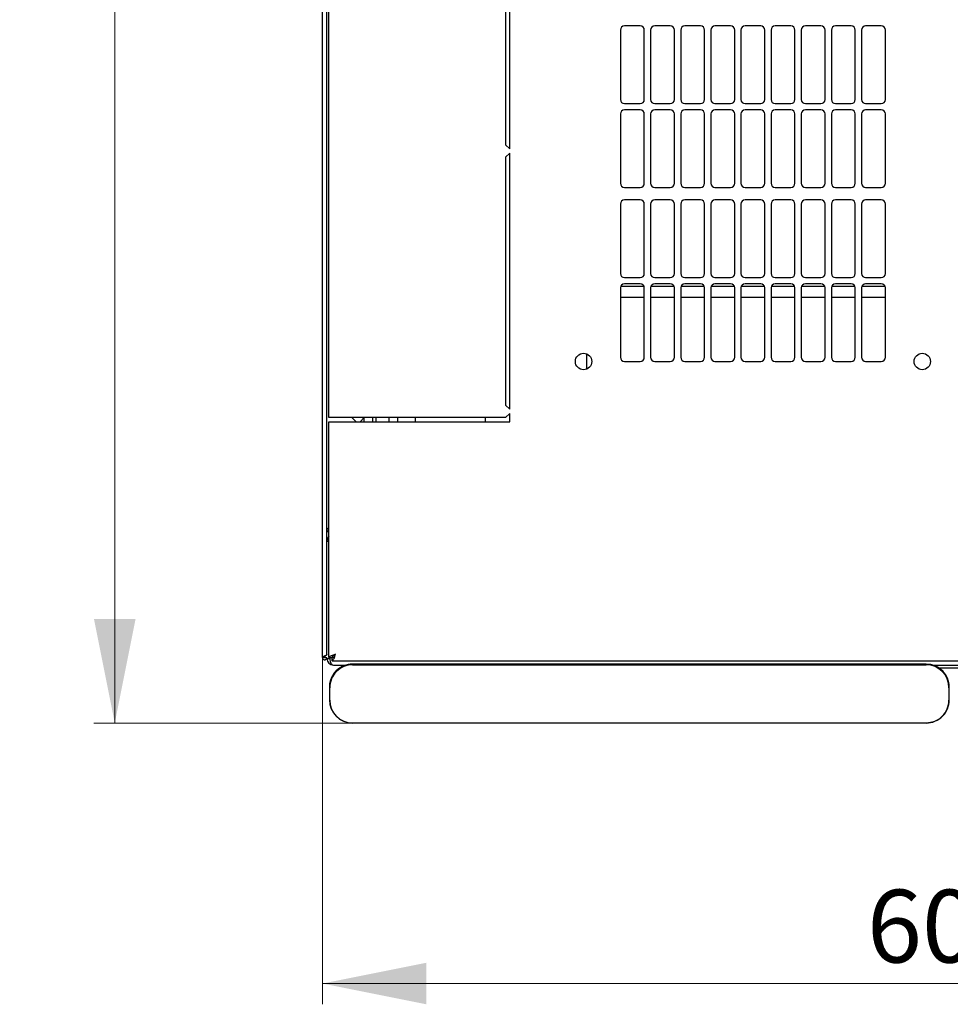
# Model space of a CAD drawing. Units: millimetres. Extents: x -10 to 351, y 38 to 284.
# Drawn here: x 40 to 85, y 38 to 85 of the extents above; entities that cross this region are included whole.
import ezdxf

# ---------------------------------------------------------------- set-up
doc = ezdxf.new("R2010")
doc.units = ezdxf.units.MM
doc.styles.add('SLDTEXTSTYLE0', font='TXT', dxfattribs={"width": 0.605})
doc.dimstyles.new('SLDDIMSTYLE0', dxfattribs={"dimtxt": 3.5, "dimasz": 5, "dimexe": 0, "dimexo": 0.0625, "dimgap": 0.875, "dimtad": 2, "dimdec": 0, "dimlfac": 10, "dimrnd": 1e-09, "dimzin": 12, "dimdsep": 46, "dimtxsty": 'SLDTEXTSTYLE0', "dimsah": 1, "dimcen": 0.09, "dimadec": 0, "dimazin": 3, "dimtfac": 1, "dimtdec": 0, "dimtofl": 0, "dimtmove": 0, "dimatfit": 3, "dimfxl": 1, "dimfrac": 2, "dimtolj": 1, "dimtzin": 12, "dimarcsym": 0})

# ---------------------------------------------------------------- blocks, each defined once
blk = doc.blocks.new('_D_4')
at = {"color": 7, "linetype": 'Continuous', "lineweight": 18, "transparency": 16777216}
for p, q in [((54.566, 54.464), (54.566, 37.779)), ((114.986, 54.464), (114.986, 37.779)), ((54.566, 38.779), (114.986, 38.779))]:
    blk.add_line(p, q, dxfattribs=at)
for points in [[(54.566, 38.779), (59.566, 37.779), (59.566, 39.779)], [(114.986, 38.779), (109.986, 39.779), (109.986, 37.779)]]:
    blk.add_solid(points, dxfattribs=at)
at = {"color": 7, "linetype": 'Continuous', "lineweight": 18, "transparency": 16777216, "insert": (80.765, 43.29), "char_height": 3.5, "attachment_point": 1, "style": 'SLDTEXTSTYLE0'}
blk.add_mtext('600', dxfattribs=at)
blk = doc.blocks.new('_D_5')
at = {"color": 7, "linetype": 'Continuous', "lineweight": 18, "transparency": 16777216}
for p, q in [((56.011, 131.387), (43.566, 131.387)), ((44.566, 131.387), (44.566, 51.313)), ((56.011, 51.313), (43.566, 51.313))]:
    blk.add_line(p, q, dxfattribs=at)
for points in [[(44.566, 131.387), (43.566, 126.387), (45.566, 126.387)], [(44.566, 51.313), (45.566, 56.313), (43.566, 56.313)]]:
    blk.add_solid(points, dxfattribs=at)
at = {"color": 7, "linetype": 'Continuous', "lineweight": 18, "transparency": 16777216, "insert": (40.054, 87.34), "char_height": 3.5, "attachment_point": 1, "rotation": 90, "style": 'SLDTEXTSTYLE0'}
blk.add_mtext('800', dxfattribs=at)

msp = doc.modelspace()

# ---------------------------------------------------------------- linework, layer by layer
at = {"color": 7, "linetype": 'Continuous', "lineweight": 25}
for p, q in [((54.566, 54.464), (54.566, 128.254)), ((54.776, 54.605), (54.776, 128.112)), ((54.876, 66.009), (54.876, 116.709)), ((63.376, 91.059), (63.376, 79.134)), ((63.576, 78.934), (63.576, 91.259)), ((69.851, 84.855), (69.101, 84.855)), ((71.301, 84.855), (70.551, 84.855)), ((72.751, 84.855), (72.001, 84.855)), ((74.201, 84.855), (73.451, 84.855)), ((75.651, 84.855), (74.901, 84.855)), ((77.101, 84.855), (76.351, 84.855)), ((78.551, 84.855), (77.801, 84.855)), ((80.001, 84.855), (79.251, 84.855)), ((81.451, 84.855), (80.701, 84.855)), ((68.901, 84.655), (68.901, 81.319)), ((70.051, 81.319), (70.051, 84.655)), ((70.351, 84.655), (70.351, 81.319)), ((71.501, 81.319), (71.501, 84.655)), ((71.801, 84.655), (71.801, 81.319)), ((72.951, 81.319), (72.951, 84.655)), ((73.251, 84.655), (73.251, 81.319)), ((74.401, 81.319), (74.401, 84.655)), ((74.701, 84.655), (74.701, 81.319)), ((75.851, 81.319), (75.851, 84.655)), ((76.151, 84.655), (76.151, 81.319)), ((77.301, 81.319), (77.301, 84.655)), ((77.601, 84.655), (77.601, 81.319)), ((78.751, 81.319), (78.751, 84.655)), ((79.051, 84.655), (79.051, 81.319)), ((80.201, 81.319), (80.201, 84.655)), ((80.501, 84.655), (80.501, 81.319)), ((81.651, 81.319), (81.651, 84.655)), ((69.101, 81.119), (69.851, 81.119)), ((70.551, 81.119), (71.301, 81.119)), ((72.001, 81.119), (72.751, 81.119)), ((73.451, 81.119), (74.201, 81.119)), ((74.901, 81.119), (75.651, 81.119)), ((76.351, 81.119), (77.101, 81.119)), ((77.801, 81.119), (78.551, 81.119)), ((79.251, 81.119), (80.001, 81.119)), ((80.701, 81.119), (81.451, 81.119)), ((68.901, 80.619), (68.901, 77.283)), ((69.851, 80.819), (69.101, 80.819)), ((70.051, 77.283), (70.051, 80.619)), ((70.351, 80.619), (70.351, 77.283)), ((71.301, 80.819), (70.551, 80.819)), ((71.501, 77.283), (71.501, 80.619)), ((71.801, 80.619), (71.801, 77.283)), ((72.751, 80.819), (72.001, 80.819)), ((72.951, 77.283), (72.951, 80.619)), ((73.251, 80.619), (73.251, 77.283)), ((74.201, 80.819), (73.451, 80.819)), ((74.401, 77.283), (74.401, 80.619)), ((74.701, 80.619), (74.701, 77.283)), ((75.651, 80.819), (74.901, 80.819)), ((75.851, 77.283), (75.851, 80.619)), ((76.151, 80.619), (76.151, 77.283)), ((77.101, 80.819), (76.351, 80.819)), ((77.301, 77.283), (77.301, 80.619)), ((77.601, 80.619), (77.601, 77.283)), ((78.551, 80.819), (77.801, 80.819)), ((78.751, 77.283), (78.751, 80.619)), ((79.051, 80.619), (79.051, 77.283)), ((80.001, 80.819), (79.251, 80.819)), ((80.201, 77.283), (80.201, 80.619)), ((80.501, 80.619), (80.501, 77.283)), ((81.451, 80.819), (80.701, 80.819)), ((81.651, 77.283), (81.651, 80.619)), ((63.376, 79.134), (63.576, 78.934)), ((63.576, 78.734), (63.376, 78.534)), ((63.576, 66.409), (63.576, 78.734)), ((63.376, 78.534), (63.376, 66.609)), ((69.101, 77.083), (69.851, 77.083)), ((70.551, 77.083), (71.301, 77.083)), ((72.001, 77.083), (72.751, 77.083)), ((73.451, 77.083), (74.201, 77.083)), ((74.901, 77.083), (75.651, 77.083)), ((76.351, 77.083), (77.101, 77.083)), ((77.801, 77.083), (78.551, 77.083)), ((79.251, 77.083), (80.001, 77.083)), ((80.701, 77.083), (81.451, 77.083)), ((68.901, 76.283), (68.901, 72.947)), ((69.851, 76.483), (69.101, 76.483)), ((70.051, 72.947), (70.051, 76.283)), ((70.351, 76.283), (70.351, 72.947)), ((71.301, 76.483), (70.551, 76.483)), ((71.501, 72.947), (71.501, 76.283)), ((71.801, 76.283), (71.801, 72.947)), ((72.751, 76.483), (72.001, 76.483)), ((72.951, 72.947), (72.951, 76.283)), ((73.251, 76.283), (73.251, 72.947)), ((74.201, 76.483), (73.451, 76.483)), ((74.401, 72.947), (74.401, 76.283)), ((74.701, 76.283), (74.701, 72.947)), ((75.651, 76.483), (74.901, 76.483)), ((75.851, 72.947), (75.851, 76.283)), ((76.151, 76.283), (76.151, 72.947)), ((77.101, 76.483), (76.351, 76.483)), ((77.301, 72.947), (77.301, 76.283)), ((77.601, 76.283), (77.601, 72.947)), ((78.551, 76.483), (77.801, 76.483)), ((78.751, 72.947), (78.751, 76.283)), ((79.051, 76.283), (79.051, 72.947)), ((80.001, 76.483), (79.251, 76.483)), ((80.201, 72.947), (80.201, 76.283)), ((80.501, 76.283), (80.501, 72.947)), ((81.451, 76.483), (80.701, 76.483)), ((81.651, 72.947), (81.651, 76.283)), ((69.101, 72.747), (69.851, 72.747)), ((70.551, 72.747), (71.301, 72.747)), ((72.001, 72.747), (72.751, 72.747)), ((73.451, 72.747), (74.201, 72.747)), ((74.901, 72.747), (75.651, 72.747)), ((76.351, 72.747), (77.101, 72.747)), ((77.801, 72.747), (78.551, 72.747)), ((79.251, 72.747), (80.001, 72.747)), ((80.701, 72.747), (81.451, 72.747)), ((68.901, 72.247), (68.901, 68.911)), ((70.041, 72.309), (68.911, 72.309)), ((69.851, 72.447), (69.101, 72.447)), ((70.051, 68.911), (70.051, 72.247)), ((70.351, 72.247), (70.351, 68.911)), ((71.491, 72.309), (70.361, 72.309)), ((71.301, 72.447), (70.551, 72.447)), ((71.501, 68.911), (71.501, 72.247)), ((71.801, 72.247), (71.801, 68.911)), ((72.941, 72.309), (71.811, 72.309)), ((72.751, 72.447), (72.001, 72.447)), ((72.951, 68.911), (72.951, 72.247)), ((73.251, 72.247), (73.251, 68.911)), ((74.391, 72.309), (73.261, 72.309)), ((74.201, 72.447), (73.451, 72.447)), ((74.401, 68.911), (74.401, 72.247)), ((74.701, 72.247), (74.701, 68.911)), ((75.841, 72.309), (74.711, 72.309)), ((75.651, 72.447), (74.901, 72.447)), ((75.851, 68.911), (75.851, 72.247)), ((76.151, 72.247), (76.151, 68.911)), ((77.291, 72.309), (76.161, 72.309)), ((77.101, 72.447), (76.351, 72.447)), ((77.301, 68.911), (77.301, 72.247)), ((77.601, 72.247), (77.601, 68.911)), ((78.741, 72.309), (77.611, 72.309)), ((78.551, 72.447), (77.801, 72.447)), ((78.751, 68.911), (78.751, 72.247)), ((79.051, 72.247), (79.051, 68.911)), ((80.191, 72.309), (79.061, 72.309)), ((80.001, 72.447), (79.251, 72.447)), ((80.201, 68.911), (80.201, 72.247)), ((80.501, 72.247), (80.501, 68.911)), ((81.641, 72.309), (80.511, 72.309)), ((81.451, 72.447), (80.701, 72.447)), ((81.651, 68.911), (81.651, 72.247)), ((68.901, 71.809), (70.051, 71.809)), ((70.351, 71.809), (71.501, 71.809)), ((71.801, 71.809), (72.951, 71.809)), ((73.251, 71.809), (74.401, 71.809)), ((74.701, 71.809), (75.851, 71.809)), ((76.151, 71.809), (77.301, 71.809)), ((77.601, 71.809), (78.751, 71.809)), ((79.051, 71.809), (80.201, 71.809)), ((80.501, 71.809), (81.651, 71.809)), ((67.276, 69.074), (67.276, 68.343)), ((69.101, 68.711), (69.851, 68.711)), ((70.551, 68.711), (71.301, 68.711)), ((72.001, 68.711), (72.751, 68.711)), ((73.451, 68.711), (74.201, 68.711)), ((74.901, 68.711), (75.651, 68.711)), ((76.351, 68.711), (77.101, 68.711)), ((77.801, 68.711), (78.551, 68.711)), ((79.251, 68.711), (80.001, 68.711)), ((80.701, 68.711), (81.451, 68.711)), ((63.376, 66.609), (63.576, 66.409)), ((55.186, 66.009), (54.876, 66.009)), ((63.376, 66.009), (55.186, 66.009)), ((56.176, 65.809), (55.976, 66.009)), ((56.576, 66.009), (56.376, 65.809)), ((56.576, 65.809), (56.576, 66.009)), ((56.976, 66.009), (56.976, 65.809)), ((57.126, 66.009), (57.126, 65.809)), ((57.776, 65.809), (57.776, 66.009)), ((58.176, 66.009), (58.176, 65.809)), ((59.026, 66.009), (59.026, 65.809)), ((62.387, 66.009), (62.387, 65.809)), ((63.576, 66.209), (63.376, 66.009)), ((63.576, 65.809), (63.576, 66.209)), ((54.876, 54.463), (54.876, 65.809)), ((54.876, 65.809), (55.186, 65.809)), ((55.186, 65.809), (63.576, 65.809)), ((54.776, 60.071), (54.876, 60.071)), ((54.671, 54.534), (54.666, 54.464)), ((54.676, 54.536), (54.676, 54.464)), ((54.666, 54.464), (54.566, 54.464)), ((54.666, 54.464), (54.676, 54.464)), ((54.676, 54.464), (54.776, 54.464)), ((54.776, 54.411), (54.776, 54.464)), ((54.776, 54.411), (54.916, 54.411)), ((54.876, 54.463), (55.016, 54.463)), ((55.03, 54.309), (55.03, 54.449)), ((55.03, 54.309), (114.522, 54.309)), ((55.086, 54.101), (55.696, 54.101)), ((55.651, 54.101), (55.651, 54.086)), ((83.611, 54.146), (56.011, 54.146)), ((56.011, 54.146), (56.011, 54.146)), ((56.011, 54.113), (83.611, 54.113)), ((83.611, 54.146), (83.611, 54.146)), ((83.926, 54.101), (85.625, 54.101)), ((84.211, 53.971), (85.34, 53.971)), ((54.894, 53.029), (54.894, 52.429)), ((54.911, 52.413), (54.911, 53.013)), ((84.711, 53.013), (84.711, 52.413)), ((84.727, 52.429), (84.727, 53.029)), ((83.611, 51.313), (56.011, 51.313)), ((83.611, 51.313), (56.011, 51.313))]:
    msp.add_line(p, q, dxfattribs=at)
at = {"color": 7, "linetype": 'Continuous', "lineweight": 25, "flags": 128}
msp.add_lwpolyline([(83.892, 51.349), (83.829, 51.335), (83.611, 51.313)], dxfattribs=at)
at = {"color": 7, "linetype": 'Continuous', "lineweight": 25}
for centre in [(67.126, 68.709), (83.426, 68.709)]:
    msp.add_circle(centre, 0.395, dxfattribs=at)
for centre, radius, start, end in [((69.101, 84.655), 0.2, 90, 180), ((69.851, 84.655), 0.2, 360, 90), ((70.551, 84.655), 0.2, 90, 180), ((71.301, 84.655), 0.2, 360, 90), ((72.001, 84.655), 0.2, 90, 180), ((72.751, 84.655), 0.2, 360, 90), ((73.451, 84.655), 0.2, 90, 180), ((74.201, 84.655), 0.2, 360, 90), ((74.901, 84.655), 0.2, 90, 180), ((75.651, 84.655), 0.2, 0, 90), ((76.351, 84.655), 0.2, 90, 180), ((77.101, 84.655), 0.2, 360, 90), ((77.801, 84.655), 0.2, 90, 180), ((78.551, 84.655), 0.2, 360, 90), ((79.251, 84.655), 0.2, 90, 180), ((80.001, 84.655), 0.2, 360, 90), ((80.701, 84.655), 0.2, 90, 180), ((81.451, 84.655), 0.2, 360, 90), ((69.101, 81.319), 0.2, 180, 270), ((69.851, 81.319), 0.2, 270, 0), ((70.551, 81.319), 0.2, 180, 270), ((71.301, 81.319), 0.2, 270, 0), ((72.001, 81.319), 0.2, 180, 270), ((72.751, 81.319), 0.2, 270, 0), ((73.451, 81.319), 0.2, 180, 270), ((74.201, 81.319), 0.2, 270, 0), ((74.901, 81.319), 0.2, 180, 270), ((75.651, 81.319), 0.2, 270, 360), ((76.351, 81.319), 0.2, 180, 270), ((77.101, 81.319), 0.2, 270, 360), ((77.801, 81.319), 0.2, 180, 270), ((78.551, 81.319), 0.2, 270, 360), ((79.251, 81.319), 0.2, 180, 270), ((80.001, 81.319), 0.2, 270, 360), ((80.701, 81.319), 0.2, 180, 270), ((81.451, 81.319), 0.2, 270, 360), ((69.101, 80.619), 0.2, 90, 180), ((69.851, 80.619), 0.2, 0, 90), ((70.551, 80.619), 0.2, 90, 180), ((71.301, 80.619), 0.2, 0, 90), ((72.001, 80.619), 0.2, 90, 180), ((72.751, 80.619), 0.2, 0, 90), ((73.451, 80.619), 0.2, 90, 180), ((74.201, 80.619), 0.2, 0, 90), ((74.901, 80.619), 0.2, 90, 180), ((75.651, 80.619), 0.2, 0, 90), ((76.351, 80.619), 0.2, 90, 180), ((77.101, 80.619), 0.2, 0, 90), ((77.801, 80.619), 0.2, 90, 180), ((78.551, 80.619), 0.2, 0, 90), ((79.251, 80.619), 0.2, 90, 180), ((80.001, 80.619), 0.2, 0, 90), ((80.701, 80.619), 0.2, 90, 180), ((81.451, 80.619), 0.2, 0, 90), ((69.101, 77.283), 0.2, 180, 270), ((69.851, 77.283), 0.2, 270, 0), ((70.551, 77.283), 0.2, 180, 270), ((71.301, 77.283), 0.2, 270, 0), ((72.001, 77.283), 0.2, 180, 270), ((72.751, 77.283), 0.2, 270, 0), ((73.451, 77.283), 0.2, 180, 270), ((74.201, 77.283), 0.2, 270, 0), ((74.901, 77.283), 0.2, 180, 270), ((75.651, 77.283), 0.2, 270, 0), ((76.351, 77.283), 0.2, 180, 270), ((77.101, 77.283), 0.2, 270, 0), ((77.801, 77.283), 0.2, 180, 270), ((78.551, 77.283), 0.2, 270, 0), ((79.251, 77.283), 0.2, 180, 270), ((80.001, 77.283), 0.2, 270, 0), ((80.701, 77.283), 0.2, 180, 270), ((81.451, 77.283), 0.2, 270, 0), ((69.101, 76.283), 0.2, 90, 180), ((69.851, 76.283), 0.2, 0, 90), ((70.551, 76.283), 0.2, 90, 180), ((71.301, 76.283), 0.2, 0, 90), ((72.001, 76.283), 0.2, 90, 180), ((72.751, 76.283), 0.2, 0, 90), ((73.451, 76.283), 0.2, 90, 180), ((74.201, 76.283), 0.2, 0, 90), ((74.901, 76.283), 0.2, 90, 180), ((75.651, 76.283), 0.2, 0, 90), ((76.351, 76.283), 0.2, 90, 180), ((77.101, 76.283), 0.2, 0, 90), ((77.801, 76.283), 0.2, 90, 180), ((78.551, 76.283), 0.2, 0, 90), ((79.251, 76.283), 0.2, 90, 180), ((80.001, 76.283), 0.2, 0, 90), ((80.701, 76.283), 0.2, 90, 180), ((81.451, 76.283), 0.2, 0, 90), ((69.101, 72.947), 0.2, 180, 270), ((69.851, 72.947), 0.2, 270, 360), ((70.551, 72.947), 0.2, 180, 270), ((71.301, 72.947), 0.2, 270, 360), ((72.001, 72.947), 0.2, 180, 270), ((72.751, 72.947), 0.2, 270, 360), ((73.451, 72.947), 0.2, 180, 270), ((74.201, 72.947), 0.2, 270, 360), ((74.901, 72.947), 0.2, 180, 270), ((75.651, 72.947), 0.2, 270, 360), ((76.351, 72.947), 0.2, 180, 270), ((77.101, 72.947), 0.2, 270, 360), ((77.801, 72.947), 0.2, 180, 270), ((78.551, 72.947), 0.2, 270, 360), ((79.251, 72.947), 0.2, 180, 270), ((80.001, 72.947), 0.2, 270, 0), ((80.701, 72.947), 0.2, 180, 270), ((81.451, 72.947), 0.2, 270, 0), ((69.101, 72.247), 0.2, 90, 180), ((69.851, 72.247), 0.2, 0, 90), ((70.551, 72.247), 0.2, 90, 180), ((71.301, 72.247), 0.2, 0, 90), ((72.001, 72.247), 0.2, 90, 180), ((72.751, 72.247), 0.2, 0, 90), ((73.451, 72.247), 0.2, 90, 180), ((74.201, 72.247), 0.2, 0, 90), ((74.901, 72.247), 0.2, 90, 180), ((75.651, 72.247), 0.2, 0, 90), ((76.351, 72.247), 0.2, 90, 180), ((77.101, 72.247), 0.2, 0, 90), ((77.801, 72.247), 0.2, 90, 180), ((78.551, 72.247), 0.2, 0, 90), ((79.251, 72.247), 0.2, 90, 180), ((80.001, 72.247), 0.2, 0, 90), ((80.701, 72.247), 0.2, 90, 180), ((81.451, 72.247), 0.2, 0, 90), ((69.101, 68.911), 0.2, 180, 270), ((69.851, 68.911), 0.2, 270, 0), ((70.551, 68.911), 0.2, 180, 270), ((71.301, 68.911), 0.2, 270, 0), ((72.001, 68.911), 0.2, 180, 270), ((72.751, 68.911), 0.2, 270, 0), ((73.451, 68.911), 0.2, 180, 270), ((74.201, 68.911), 0.2, 270, 0), ((74.901, 68.911), 0.2, 180, 270), ((75.651, 68.911), 0.2, 270, 0), ((76.351, 68.911), 0.2, 180, 270), ((77.101, 68.911), 0.2, 270, 0), ((77.801, 68.911), 0.2, 180, 270), ((78.551, 68.911), 0.2, 270, 0), ((79.251, 68.911), 0.2, 180, 270), ((80.001, 68.911), 0.2, 270, 0), ((80.701, 68.911), 0.2, 180, 270), ((81.451, 68.911), 0.2, 270, 360), ((55.086, 60.071), 0.31, 132.6423, 180), ((55.086, 54.411), 0.31, 180, 270), ((56.011, 53.029), 1.116, 89.9956, 179.9956), ((56.011, 53.03), 1.117, 108.8091, 180), ((56.011, 53.013), 1.1, 89.9956, 179.9956), ((83.611, 53.029), 1.116, 0.0044, 90.0044), ((83.611, 53.013), 1.1, 0.0044, 90.0044), ((83.611, 53.03), 1.117, 0, 57.4193), ((56.011, 52.43), 1.116, 180.0044, 270.0044), ((56.011, 52.413), 1.1, 180.0044, 270.0044), ((83.611, 52.43), 1.116, 269.9956, 359.9956), ((83.611, 52.413), 1.1, 269.9956, 359.9956)]:
    msp.add_arc(centre, radius, start, end, dxfattribs=at)
msp.add_ellipse((55.086, 54.411), major_axis=(0, 0.31), ratio=0.548387, start_param=1.570796, end_param=3.141593, dxfattribs=at)
for points, knots in [([(54.776, 60.58), (54.779, 60.598), (54.785, 60.633), (54.824, 60.681), (54.861, 60.712), (54.876, 60.724)], [0, 0, 0, 0, 0.370528, 0.741513, 1, 1, 1, 1]), ([(54.819, 60.672), (54.826, 60.678), (54.843, 60.691), (54.864, 60.693), (54.876, 60.695)], [0, 0, 0, 0, 0.456156, 1, 1, 1, 1]), ([(54.776, 60.439), (54.778, 60.461), (54.784, 60.505), (54.821, 60.561), (54.858, 60.582), (54.876, 60.592)], [0, 0, 0, 0, 0.3436, 0.6872, 1, 1, 1, 1]), ([(54.776, 54.605), (54.775, 54.6), (54.772, 54.589), (54.752, 54.573), (54.721, 54.556), (54.684, 54.54), (54.645, 54.523), (54.609, 54.507), (54.582, 54.49), (54.568, 54.476), (54.566, 54.467), (54.566, 54.464)], [0, 0, 0, 0, 0.109955, 0.226824, 0.343702, 0.460579, 0.577457, 0.694334, 0.811211, 0.928088, 1, 1, 1, 1]), ([(55.186, 54.619), (55.149, 54.607), (55.076, 54.583), (54.98, 54.548), (54.909, 54.513), (54.879, 54.484), (54.877, 54.468), (54.876, 54.463)], [0, 0, 0, 0, 0.22545, 0.450948, 0.676445, 0.901943, 1, 1, 1, 1]), ([(55.186, 54.619), (55.165, 54.606), (55.122, 54.581), (55.066, 54.543), (55.024, 54.503), (55.019, 54.477), (55.016, 54.463)], [0, 0, 0, 0, 0.234685, 0.483624, 0.732596, 1, 1, 1, 1]), ([(55.03, 54.309), (55.042, 54.312), (55.065, 54.32), (55.1, 54.379), (55.135, 54.464), (55.164, 54.55), (55.181, 54.603), (55.186, 54.619)], [0, 0, 0, 0, 0.22545, 0.450948, 0.676445, 0.901943, 1, 1, 1, 1]), ([(55.03, 54.449), (55.042, 54.451), (55.067, 54.455), (55.105, 54.492), (55.145, 54.549), (55.172, 54.595), (55.186, 54.619)], [0, 0, 0, 0, 0.234685, 0.483624, 0.732596, 1, 1, 1, 1])]:
    msp.add_open_spline(points, degree=3, knots=knots, dxfattribs=at)
msp.add_open_spline([(54.566, 54.464), (54.567, 54.45), (54.571, 54.422), (54.595, 54.387), (54.63, 54.364), (54.671, 54.356), (54.712, 54.364), (54.747, 54.387), (54.771, 54.422), (54.774, 54.45), (54.776, 54.464)], degree=3, dxfattribs=at)

# ---------------------------------------------------------------- dimensions: what is measured, and where the dimension line sits
at = {"color": 7, "linetype": 'Continuous', "lineweight": 18}
dim = msp.add_linear_dim(base=(44.566, 51.313), p1=(56.011, 131.387), p2=(56.011, 51.313), angle=90, dimstyle='SLDDIMSTYLE0', dxfattribs=at)
dim.commit()
dim.dimension.update_dxf_attribs({"geometry": '_D_5', "text_midpoint": (44.566, 91.35), "dimtype": 160})
dim = msp.add_linear_dim(base=(114.986, 38.779), p1=(54.566, 54.464), p2=(114.986, 54.464), dimstyle='SLDDIMSTYLE0', dxfattribs=at)
dim.commit()
dim.dimension.update_dxf_attribs({"geometry": '_D_4', "text_midpoint": (84.776, 38.779), "dimtype": 160})

doc.saveas('drawing.dxf')
